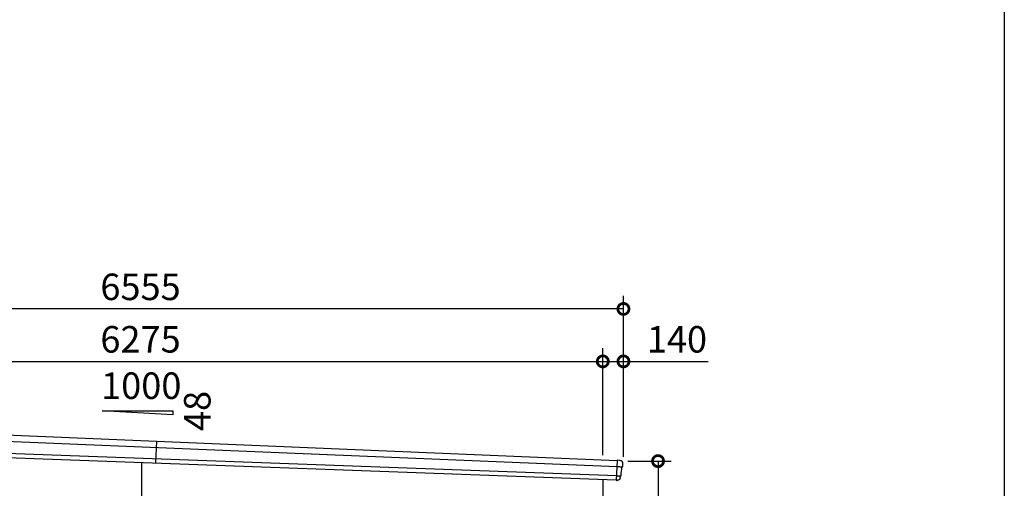
# Model space of a CAD drawing. Extents: x -35008 to -10877, y -2824 to 14162.
# Drawn here: x -17559 to -10877, y 2363 to 5545 of the extents above; entities that cross this region are included whole.
import ezdxf

# ---------------------------------------------------------------- set-up
doc = ezdxf.new("R2010")
doc.units = 0
doc.header["$LTSCALE"] = 20
doc.header["$PDMODE"] = 3
doc.header["$PDSIZE"] = 2
doc.layers.get('0').update_dxf_attribs({"linetype": 'CONTINUOUS'})
doc.layers.get('DEFPOINTS').update_dxf_attribs({"linetype": 'CONTINUOUS'})
for name, color, linetype in [('仕様書枠', 230, 'CONTINUOUS'), ('寸法', 4, 'CONTINUOUS'), ('文字', 7, 'CONTINUOUS'), ('細線', 5, 'CONTINUOUS'), ('部品', 7, 'CONTINUOUS'), ('部品1', 7, 'CONTINUOUS')]:
    doc.layers.add(name, color=color, linetype=linetype)
doc.styles.add('STYLE1', font='isocp.shx', dxfattribs={"bigfont": 'bigfont.shx'})
doc.dimstyles.new('INABA_S60G', dxfattribs={"dimscale": 60, "dimtxt": 3, "dimasz": 2.5, "dimexe": 1.5, "dimexo": 0.5, "dimgap": 1, "dimtad": 3, "dimdec": 1, "dimdsep": 46, "dimtxsty": 'STYLE1', "dimblk1": 'DOTSMALL', "dimblk2": 'DOTSMALL', "dimsah": 1, "dimcen": 0, "dimclrt": 7, "dimadec": 0, "dimazin": 0, "dimtfac": 1, "dimtdec": 4, "dimtix": 1, "dimtmove": 0, "dimatfit": 3, "dimldrblk": 'DOTSMALL', "dimfxl": 1, "dimtolj": 1, "dimtzin": 0, "dimarcsym": 0})

# ---------------------------------------------------------------- blocks, each defined once
blk = doc.blocks.new('_DOTSMALL')
at = {"color": 0, "linetype": 'ByBlock', "ltscale": 50, "const_width": 0.5}
blk.add_lwpolyline([(-0.0625, 0, 1), (0.0625, 0, 1)], format="xyb", close=True, dxfattribs=at)
blk = doc.blocks.new('*D9')
at = {"layer": 'DEFPOINTS', "color": 0, "ltscale": 50}
for p in [(-13461.8, 2547.6), (-13601.8, -136.4), (-13226.9, -136.4)]:
    blk.add_point(p, dxfattribs=at)
at = {"layer": '寸法', "color": 0, "lineweight": -2, "ltscale": 50}
for p, q in [((-13431.8, 2547.6), (-13136.9, 2547.6)), ((-13226.9, 2547.6), (-13226.9, -136.4)), ((-13571.8, -136.4), (-13136.9, -136.4))]:
    blk.add_line(p, q, dxfattribs=at)
at = {"layer": '寸法', "color": 0, "lineweight": -2, "ltscale": 50, "xscale": 150, "yscale": 150, "zscale": 150}
for p, rotation in [((-13226.9, 2547.6), 90), ((-13226.9, -136.4), 270)]:
    blk.add_blockref('_DOTSMALL', p, dxfattribs=dict(at, rotation=rotation))
at = {"layer": '寸法', "color": 7, "ltscale": 50, "insert": (-13376.9, 1205.6), "char_height": 180, "attachment_point": 5, "rotation": 90, "style": 'STYLE1'}
blk.add_mtext('\\A1;2684', dxfattribs=at)
blk = doc.blocks.new('*D11')
at = {"layer": 'DEFPOINTS', "color": 0, "ltscale": 50}
for p in [(-13601.8, 3224.6), (-19876.8, 2819.8), (-13601.8, 2557)]:
    blk.add_point(p, dxfattribs=at)
at = {"layer": '寸法', "color": 0, "lineweight": -2, "ltscale": 50}
for p, q in [((-19876.8, 2849.8), (-19876.8, 3314.6)), ((-13601.8, 2587), (-13601.8, 3314.6)), ((-19876.8, 3224.6), (-13601.8, 3224.6))]:
    blk.add_line(p, q, dxfattribs=at)
at = {"layer": '寸法', "color": 0, "lineweight": -2, "ltscale": 50, "xscale": 150, "yscale": 150, "zscale": 150, "rotation": 180}
blk.add_blockref('_DOTSMALL', (-19876.8, 3224.6), dxfattribs=at)
at = {"layer": '寸法', "color": 0, "lineweight": -2, "ltscale": 50, "xscale": 150, "yscale": 150, "zscale": 150}
blk.add_blockref('_DOTSMALL', (-13601.8, 3224.6), dxfattribs=at)
at = {"layer": '寸法', "color": 7, "ltscale": 50, "insert": (-16739.3, 3374.6), "char_height": 180, "attachment_point": 5, "style": 'STYLE1'}
blk.add_mtext('\\A1;6275', dxfattribs=at)
blk = doc.blocks.new('*D12')
at = {"layer": 'DEFPOINTS', "color": 0, "ltscale": 50}
for p in [(-13461.8, 3224.6), (-13601.8, 2557), (-13461.8, 2547.6)]:
    blk.add_point(p, dxfattribs=at)
at = {"layer": '寸法', "color": 0, "lineweight": -2, "ltscale": 50}
for p, q in [((-13601.8, 2587), (-13601.8, 3314.6)), ((-13461.8, 2577.6), (-13461.8, 3314.6)), ((-13601.8, 3224.6), (-13461.8, 3224.6)), ((-13461.8, 3224.6), (-12885.7, 3224.6))]:
    blk.add_line(p, q, dxfattribs=at)
at = {"layer": '寸法', "color": 0, "lineweight": -2, "ltscale": 50, "xscale": 150, "yscale": 150, "zscale": 150, "rotation": 180}
blk.add_blockref('_DOTSMALL', (-13601.8, 3224.6), dxfattribs=at)
at = {"layer": '寸法', "color": 0, "lineweight": -2, "ltscale": 50, "xscale": 150, "yscale": 150, "zscale": 150}
blk.add_blockref('_DOTSMALL', (-13461.8, 3224.6), dxfattribs=at)
at = {"layer": '寸法', "color": 7, "ltscale": 50, "insert": (-13098.7, 3374.6), "char_height": 180, "attachment_point": 5, "style": 'STYLE1'}
blk.add_mtext('\\A1;140', dxfattribs=at)
blk = doc.blocks.new('*D13')
at = {"layer": 'DEFPOINTS', "color": 0, "ltscale": 50}
for p in [(-20016.8, 3581), (-20016.8, 2823.6), (-13461.8, 2547.6)]:
    blk.add_point(p, dxfattribs=at)
at = {"layer": '寸法', "color": 0, "lineweight": -2, "ltscale": 50}
for p, q in [((-20016.8, 2853.6), (-20016.8, 3671)), ((-13461.8, 2577.6), (-13461.8, 3671)), ((-13461.8, 3581), (-20016.8, 3581))]:
    blk.add_line(p, q, dxfattribs=at)
at = {"layer": '寸法', "color": 0, "lineweight": -2, "ltscale": 50, "xscale": 150, "yscale": 150, "zscale": 150, "rotation": 180}
blk.add_blockref('_DOTSMALL', (-20016.8, 3581), dxfattribs=at)
at = {"layer": '寸法', "color": 0, "lineweight": -2, "ltscale": 50, "xscale": 150, "yscale": 150, "zscale": 150}
blk.add_blockref('_DOTSMALL', (-13461.8, 3581), dxfattribs=at)
at = {"layer": '寸法', "color": 7, "ltscale": 50, "insert": (-16739.3, 3731), "char_height": 180, "attachment_point": 5, "style": 'STYLE1'}
blk.add_mtext('\\A1;6555', dxfattribs=at)

msp = doc.modelspace()

# ---------------------------------------------------------------- linework, layer by layer
at = {"layer": '仕様書枠', "ltscale": 50}
msp.add_line((-10876.82, 14162), (-10876.82, -2496.4), dxfattribs=at)
at = {"layer": '細線', "ltscale": 50}
for p, q in [((-19977.01, 2779.89), (-13506.09, 2510.51)), ((-13508.32, 2448.55), (-19981.14, 2685.56)), ((-16631.17, 2682.51), (-16636.68, 2532.47))]:
    msp.add_line(p, q, dxfattribs=at)
at = {"layer": '細線'}
for p, q in [((-13505.24, 2552.38), (-13510.17, 2417.71)), ((-13506.09, 2510.51), (-13490.98, 2509.95)), ((-13508.32, 2448.55), (-13495.55, 2448.08))]:
    msp.add_line(p, q, dxfattribs=at)
for points in [[(-13490.98, 2509.95), (-13490.94, 2509.95), (-13490.91, 2509.95), (-13490.87, 2509.95)], [(-13495.55, 2448.08), (-13495.51, 2448.08), (-13495.47, 2448.08), (-13495.43, 2448.07)]]:
    msp.add_open_spline(points, degree=3, dxfattribs=at)
for points, knots in [([(-13490.87, 2509.95), (-13489.41, 2509.9), (-13487.98, 2509.84), (-13485.85, 2509.77), (-13485.15, 2509.74), (-13484.11, 2509.71), (-13483.76, 2509.69), (-13483.08, 2509.67), (-13482.74, 2509.66), (-13481.07, 2509.59), (-13479.81, 2509.55), (-13478.01, 2509.48), (-13477.43, 2509.46), (-13476.3, 2509.42), (-13475.76, 2509.4), (-13474.21, 2509.34), (-13473.3, 2509.31), (-13472.1, 2509.26), (-13471.73, 2509.25), (-13471.04, 2509.22), (-13470.73, 2509.21), (-13469.9, 2509.18), (-13469.48, 2509.16), (-13469.06, 2509.14), (-13468.95, 2509.14), (-13468.81, 2509.13), (-13468.77, 2509.13), (-13468.77, 2509.13)], [0, 0, 0, 0, 0.125, 0.125, 0.1875, 0.1875, 0.21875, 0.21875, 0.25, 0.25, 0.375, 0.375, 0.4375, 0.4375, 0.5, 0.5, 0.625, 0.625, 0.6875, 0.6875, 0.75, 0.75, 0.875, 0.875, 0.9375, 0.9375, 1, 1, 1, 1]), ([(-13495.43, 2448.07), (-13494.9, 2448.06), (-13494.37, 2448.04), (-13493.32, 2448), (-13492.79, 2447.98), (-13491.24, 2447.93), (-13490.24, 2447.89), (-13488.78, 2447.84), (-13488.3, 2447.82), (-13487.37, 2447.79), (-13486.91, 2447.77), (-13485.6, 2447.72), (-13484.79, 2447.69), (-13483.28, 2447.64), (-13482.62, 2447.61), (-13481.75, 2447.58), (-13481.48, 2447.57), (-13480.98, 2447.55), (-13480.75, 2447.54), (-13480.15, 2447.52), (-13479.84, 2447.5), (-13479.53, 2447.49), (-13479.45, 2447.48), (-13479.35, 2447.48), (-13479.32, 2447.48), (-13479.32, 2447.48)], [0, 0, 0, 0, 0.0625, 0.0625, 0.125, 0.125, 0.25, 0.25, 0.3125, 0.3125, 0.375, 0.375, 0.5, 0.5, 0.625, 0.625, 0.6875, 0.6875, 0.75, 0.75, 0.875, 0.875, 0.9375, 0.9375, 1, 1, 1, 1])]:
    msp.add_open_spline(points, degree=3, knots=knots, dxfattribs=at)
at = {"layer": '部品', "ltscale": 50}
for p, q in [((-19974.48, 2821.68), (-13505.24, 2552.38)), ((-13510.17, 2417.71), (-19981.76, 2655.25))]:
    msp.add_line(p, q, dxfattribs=at)
at = {"layer": '部品1', "ltscale": 50}
for p, q in [((-16519.79, 2861.07), (-16999.79, 2888.45)), ((-16999.79, 2888.45), (-16519.79, 2888.45)), ((-16519.79, 2888.45), (-16519.79, 2861.07)), ((-16731.81, 2535.96), (-16731.81, 2308.6)), ((-13601.81, 2421.07), (-13601.81, -336.4))]:
    msp.add_line(p, q, dxfattribs=at)
at = {"layer": '部品1'}
for p, q in [((-13488.75, 2552.37), (-13504.53, 2552.95)), ((-13470.35, 2508.76), (-13468.77, 2509.13)), ((-13509.5, 2417.08), (-13508.19, 2417.03)), ((-13504.95, 2416.88), (-13504.39, 2416.86)), ((-13480.91, 2447.11), (-13479.32, 2447.48))]:
    msp.add_line(p, q, dxfattribs=at)
for centre, radius, start, end in [((-13504.55, 2552.26), 0.7, 87.871613, 169.658402), ((-13485.04, 2532.22), 20, 354.871613, 87.871613), ((-13469.8, 2506.33), 2.5, 102.871998, 174.854088), ((-13469.8, 2506.33), 2.5, 102.871613, 174.871613), ((-13469.33, 2511.56), 2.5, 282.871628, 354.871439), ((-13469.33, 2511.56), 2.5, 282.871613, 354.871613), ((-13480.35, 2444.68), 2.5, 102.872322, 174.858126), ((-13479.88, 2449.91), 2.5, 282.871487, 354.871579), ((-13479.88, 2449.91), 2.5, 282.871613, 354.871613)]:
    msp.add_arc(centre, radius, start, end, dxfattribs=at)
for points, knots in [([(-13484.3, 2552.2), (-13484.3, 2552.2), (-13484.33, 2552.2), (-13484.44, 2552.21), (-13484.53, 2552.21), (-13484.75, 2552.22), (-13484.89, 2552.22), (-13485.21, 2552.24), (-13485.4, 2552.24), (-13485.81, 2552.26), (-13486.03, 2552.27), (-13486.52, 2552.29), (-13486.77, 2552.29), (-13487.31, 2552.31), (-13487.59, 2552.33), (-13488.16, 2552.35), (-13488.45, 2552.36), (-13488.75, 2552.37)], [0, 0, 0, 0, 0.125, 0.125, 0.25, 0.25, 0.375, 0.375, 0.5, 0.5, 0.625, 0.625, 0.75, 0.75, 0.875, 0.875, 1, 1, 1, 1]), ([(-13510.17, 2417.71), (-13510.15, 2417.54), (-13510.08, 2417.38), (-13509.83, 2417.16), (-13509.67, 2417.09), (-13509.5, 2417.08)], [0, 0, 0, 0, 0.5, 0.5, 1, 1, 1, 1]), ([(-13508.19, 2417.03), (-13507.89, 2417.02), (-13507.6, 2417.01), (-13507.02, 2416.98), (-13506.74, 2416.97), (-13505.91, 2416.92), (-13505.4, 2416.89), (-13504.95, 2416.88)], [0, 0, 0, 0, 0.25, 0.25, 0.5, 0.5, 1, 1, 1, 1]), ([(-13499.11, 2417.36), (-13499.47, 2417.28), (-13500.15, 2417.14), (-13501.12, 2416.99), (-13502.09, 2416.89), (-13503.17, 2416.83), (-13503.96, 2416.85), (-13504.39, 2416.86)], [0, 0, 0, 0, 0.209691, 0.3889384, 0.5546973, 0.7583859, 1, 1, 1, 1]), ([(-13495.48, 2418.58), (-13495.74, 2418.47), (-13496.29, 2418.23), (-13497.15, 2417.92), (-13498.1, 2417.62), (-13498.76, 2417.45), (-13499.11, 2417.36)], [0, 0, 0, 0, 0.2088434, 0.4404524, 0.7025839, 1, 1, 1, 1]), ([(-13491.89, 2420.67), (-13492.28, 2420.39), (-13493.08, 2419.83), (-13494.29, 2419.14), (-13495.11, 2418.76), (-13495.49, 2418.59)], [0, 0, 0, 0, 0.344857, 0.7014675, 1, 1, 1, 1]), ([(-13489.08, 2423.13), (-13489.42, 2422.79), (-13490.01, 2422.19), (-13490.86, 2421.46), (-13491.53, 2420.93), (-13491.82, 2420.71), (-13491.95, 2420.62)], [0, 0, 0, 0, 0.3501916, 0.6286642, 0.8410008, 1, 1, 1, 1]), ([(-13483.79, 2434.61), (-13483.84, 2434.12), (-13483.98, 2432.99), (-13484.36, 2431.46), (-13484.83, 2430.01), (-13485.32, 2428.78), (-13485.99, 2427.4), (-13486.87, 2425.91), (-13487.93, 2424.41), (-13488.73, 2423.54), (-13489.09, 2423.14)], [0, 0, 0, 0, 0.113108, 0.2615979, 0.3634016, 0.4662232, 0.5701238, 0.7190831, 0.8718739, 1, 1, 1, 1])]:
    msp.add_open_spline(points, degree=3, knots=knots, dxfattribs=at)
for points in [[(-13477.39, 2449.69), (-13475.65, 2469.09), (-13474.03, 2487.14), (-13472.29, 2506.55)], [(-13472.29, 2506.55), (-13472.29, 2506.55), (-13472.29, 2506.55), (-13472.29, 2506.55)], [(-13468.77, 2509.13), (-13468.77, 2509.13), (-13468.77, 2509.13), (-13468.77, 2509.13)], [(-13466.84, 2511.34), (-13466.27, 2517.7), (-13465.7, 2524.06), (-13465.12, 2530.43)], [(-13483.79, 2434.61), (-13483.43, 2438.34), (-13483.13, 2441.62), (-13482.84, 2444.9)], [(-13482.84, 2444.9), (-13482.84, 2444.9), (-13482.84, 2444.9), (-13482.84, 2444.9)], [(-13479.32, 2447.48), (-13479.32, 2447.48), (-13479.32, 2447.48), (-13479.32, 2447.48)]]:
    msp.add_open_spline(points, degree=3, dxfattribs=at)

# ---------------------------------------------------------------- texts
at = {"layer": '文字', "ltscale": 50, "style": 'STYLE1'}
msp.add_text('1000', height=180, dxfattribs=at).set_placement((-17006.9, 2969.73))
msp.add_text('48', height=180, rotation=90, dxfattribs=at).set_placement((-16264.26, 2751.75))

# ---------------------------------------------------------------- dimensions: what is measured, and where the dimension line sits
at = {"layer": '寸法', "ltscale": 50}
for base, p1, p2, picture, middle in [((-20016.81, 3581.04), (-13461.81, 2547.6), (-20016.81, 2823.6), '*D13', (-16739.31, 3731.04)), ((-13601.81, 3224.61), (-19876.81, 2819.79), (-13601.81, 2556.99), '*D11', (-16739.31, 3374.63))]:
    dim = msp.add_linear_dim(base=base, p1=p1, p2=p2, dimstyle='INABA_S60G', dxfattribs=at)
    dim.commit()
    dim.dimension.update_dxf_attribs({"geometry": picture, "text_midpoint": middle})
dim = msp.add_linear_dim(base=(-13461.81, 3224.61), p1=(-13601.81, 2556.99), p2=(-13461.81, 2547.6), dimstyle='INABA_S60G', dxfattribs=at)
dim.commit()
dim.dimension.update_dxf_attribs({"geometry": '*D12', "text_midpoint": (-13098.74, 3224.61), "dimtype": 160})
dim = msp.add_linear_dim(base=(-13226.88, -136.4), p1=(-13461.81, 2547.6), p2=(-13601.81, -136.4), angle=90, dimstyle='INABA_S60G', dxfattribs=at)
dim.commit()
dim.dimension.update_dxf_attribs({"geometry": '*D9', "text_midpoint": (-13376.9, 1205.6)})

doc.saveas('drawing.dxf')
